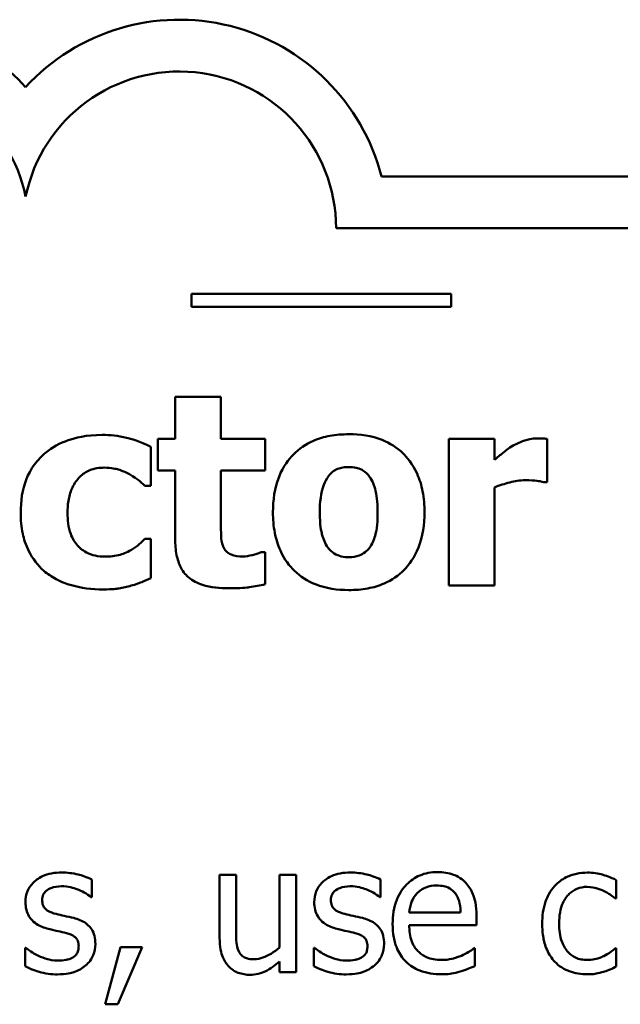
# Model space of a CAD drawing. Units: inches. Extents: x 0.05 to 2.15, y 0.02 to 1.68.
# Drawn here: x 1.15 to 1.2, y 0.23 to 0.3 of the extents above; entities that cross this region are included whole.
import ezdxf

# ---------------------------------------------------------------- set-up
doc = ezdxf.new("R2010")
doc.units = ezdxf.units.IN
doc.header["$LTSCALE"] = 0.1
doc.header["$MEASUREMENT"] = 0
doc.layers.add('Visible (ANSI)', color=7, linetype='Continuous', lineweight=50)

msp = doc.modelspace()

# ---------------------------------------------------------------- linework, layer by layer
at = {"layer": 'Visible (ANSI)'}
for p, q in [((1.258033099728458, 0.2916598558608101), (1.177113067230237, 0.2916598558608102)), ((1.173619542008892, 0.2876598558608103), (1.258033099728458, 0.2876598558607257)), ((1.182482296879086, 0.2826049282497344), (1.162482296879086, 0.2826049282497344)), ((1.162482296879086, 0.2826049282497344), (1.162482296879086, 0.2816049282521835)), ((1.182482296879086, 0.2816049282521835), (1.182482296879086, 0.2826049282497344)), ((1.162482296879086, 0.2816049282521835), (1.182482296879086, 0.2816049282521835)), ((1.161218479974287, 0.2746452668595424), (1.161218479974287, 0.2714118794613963)), ((1.164743601573769, 0.2746452668595424), (1.161218479974287, 0.2746452668595424)), ((1.164743601573769, 0.2714118794613963), (1.164743601573769, 0.2746452668595424)), ((1.159869209293105, 0.2714118794613963), (1.159869209293105, 0.2689564499334809)), ((1.161218479974287, 0.2714118794613963), (1.159869209293105, 0.2714118794613963)), ((1.168147167256028, 0.2714118794613963), (1.164743601573769, 0.2714118794613963)), ((1.168147167256028, 0.2689564499334809), (1.168147167256028, 0.2714118794613963)), ((1.185833553212053, 0.2714118794613963), (1.18230843161257, 0.2714118794613963)), ((1.18230843161257, 0.2714118794613963), (1.18230843161257, 0.260095023567885)), ((1.185833553212053, 0.2697830301706009), (1.185833553212053, 0.2714118794613963)), ((1.189905676439041, 0.2680690917377491), (1.189905676439041, 0.2714118794613963)), ((1.159334363257322, 0.2677895131281349), (1.159334363257322, 0.2708040998752787)), ((1.159869209293105, 0.2689564499334809), (1.161218479974287, 0.2689564499334809)), ((1.161218479974287, 0.2689564499334809), (1.161218479974287, 0.263668767534257)), ((1.164743601573769, 0.2649329490733818), (1.164743601573769, 0.2689564499334809)), ((1.164743601573769, 0.2689564499334809), (1.168147167256028, 0.2689564499334809)), ((1.158884606363595, 0.2677895131281349), (1.159334363257322, 0.2677895131281349)), ((1.185833553212053, 0.260095023567885), (1.185833553212053, 0.2676679572109113)), ((1.189613942237705, 0.2680690917377491), (1.189905676439041, 0.2680690917377491)), ((1.159334363257322, 0.2636930787177017), (1.158884606363595, 0.2636930787177017)), ((1.159334363257322, 0.2606663363788356), (1.159334363257322, 0.2636930787177017)), ((1.168147167256028, 0.2626720090130239), (1.167843277462969, 0.2626720090130239)), ((1.168147167256028, 0.2601922683016638), (1.168147167256028, 0.2626720090130239)), ((1.18230843161257, 0.260095023567885), (1.185833553212053, 0.260095023567885)), ((1.154787749311691, 0.2360546445496253), (1.154787749311691, 0.2374079670616332)), ((1.164641882093736, 0.2377726348043898), (1.164641882093736, 0.2329022945066848)), ((1.16590606360196, 0.2377726348043898), (1.164641882093736, 0.2377726348043898)), ((1.16590606360196, 0.2334938666227122), (1.16590606360196, 0.2377726348043898)), ((1.17053329207116, 0.2377726348043898), (1.169269110562937, 0.2377726348043898)), ((1.169269110562937, 0.2377726348043898), (1.169269110562937, 0.2321648552935547)), ((1.17053329207116, 0.2302685830312203), (1.17053329207116, 0.2377726348043898)), ((1.177048689075078, 0.2360546445496253), (1.177048689075078, 0.2374079670616332)), ((1.195225350119591, 0.2359492960906067), (1.195225350119591, 0.2373674484235491)), ((1.154722919490757, 0.2360546445496253), (1.154787749311691, 0.2360546445496253)), ((1.176983859254144, 0.2360546445496253), (1.177048689075078, 0.2360546445496253)), ((1.19515241657104, 0.2359492960906067), (1.195225350119591, 0.2359492960906067)), ((1.18322372951909, 0.2348552928623369), (1.179261006714468, 0.2348552928623369)), ((1.184455496116846, 0.233890949275936), (1.184455496116846, 0.2345797661233652)), ((1.179261006714468, 0.233890949275936), (1.184455496116846, 0.233890949275936)), ((1.149641882275014, 0.2321405441107043), (1.149641882275014, 0.2307223917777619)), ((1.149706712095949, 0.2321405441107043), (1.149641882275014, 0.2321405441107043)), ((1.157000066951081, 0.2321810627487884), (1.155816922719026, 0.2277807386528586)), ((1.156797473760661, 0.2277807386528586), (1.158677538567762, 0.2321810627487884)), ((1.158677538567762, 0.2321810627487884), (1.157000066951081, 0.2321810627487884)), ((1.171967651859336, 0.2321405441107043), (1.171902822038402, 0.2321405441107043)), ((1.171902822038402, 0.2321405441107043), (1.171902822038402, 0.2307223917777619)), ((1.18431773274736, 0.232108129200237), (1.184244799198809, 0.232108129200237)), ((1.18431773274736, 0.2307304955053787), (1.18431773274736, 0.232108129200237)), ((1.195225350119591, 0.232108129200237), (1.19515241657104, 0.232108129200237)), ((1.195225350119591, 0.2306899768672946), (1.195225350119591, 0.232108129200237)), ((1.169269110562937, 0.2310951632481353), (1.169269110562937, 0.2302685830312203)), ((1.169269110562937, 0.2302685830312203), (1.17053329207116, 0.2302685830312203)), ((1.155816922719026, 0.2277807386528586), (1.156797473760661, 0.2277807386528586))]:
    msp.add_line(p, q, dxfattribs=at)
for centre, radius, start, end in [((1.137845580913279, 0.2876598558608101), 0.0160891910971525, 42.60778491076748, 137.3922150892323), ((1.161529034691747, 0.2876598558608102), 0.0160891910971525, 14.39551778094842, 137.3922150892323), ((1.137845580913279, 0.2876598558608101), 0.012090507301516, 11.64316290492091, 168.356837095079), ((1.161529034691747, 0.2876598557833691), 0.0120905073171448, 0, 168.356836735644)]:
    msp.add_arc(centre, radius, start, end, dxfattribs=at)
for points, knots in [([(1.155578285415115, 0.2717157692544552), (1.154360240782567, 0.2717157692544552), (1.153469158349478, 0.2714729433010455), (1.152324727417498, 0.2710846689464954), (1.151734259323738, 0.2707669914726432), (1.151214427986789, 0.2703300317981068)], [-0.0092090686562567, -0.0092090686562567, -0.0092090686562567, -0.0092090686562567, -0.0051746385777165, -0.0051746385777165, 0, 0, 0, 0]), ([(1.159334363257322, 0.2708040998752787), (1.158475499502978, 0.2712335317524506), (1.157811332065069, 0.2714125590002733), (1.156834586896377, 0.2716408890397078), (1.156210544288128, 0.2717157692544552), (1.155578285415115, 0.2717157692544552)], [-0.0076434686580598, -0.0076434686580598, -0.0076434686580598, -0.0076434686580598, -0.0048178126123657, -0.0048178126123657, 0, 0, 0, 0]), ([(1.174601786460598, 0.2717643916213446), (1.174112757734657, 0.2717643916213446), (1.173620807570093, 0.2717270657496514), (1.172704828507197, 0.2715571436777235), (1.172279472411941, 0.2714340954831865), (1.171281704581784, 0.2710020416601917), (1.170758761428518, 0.270645819265408), (1.169973034960367, 0.2698370502809795), (1.169544665680521, 0.2693027067675336), (1.168880214598536, 0.2676183584840454), (1.168754946842146, 0.2666768103656492), (1.168754946842146, 0.2657473737187795)], [-0.0356796179172206, -0.0356796179172206, -0.0356796179172206, -0.0356796179172206, -0.0288870157001818, -0.0288870157001818, -0.0227414640552758, -0.0227414640552758, -0.0137875130192326, -0.0137875130192326, -0.007082307249147, -0.007082307249147, 0, 0, 0, 0]), ([(1.180436470487328, 0.2657473737187795), (1.180436470487328, 0.2662847044323644), (1.180394406050897, 0.2668257005826633), (1.180201631598204, 0.2678289596569485), (1.180062249845065, 0.2682929601428117), (1.179514516292282, 0.2695030682165509), (1.179081616127473, 0.2699916046006725), (1.178315855165137, 0.2707390274395151), (1.177774014847731, 0.2710827762639811), (1.176354963256499, 0.2716452243191518), (1.175473921742041, 0.2717643916213446), (1.174601786460598, 0.2717643916213446)], [-0.0186314713792235, -0.0186314713792235, -0.0186314713792235, -0.0186314713792235, -0.0166128915665998, -0.0166128915665998, -0.0147942325649101, -0.0147942325649101, -0.0116240363472931, -0.0116240363472931, -0.0066456708445917, -0.0066456708445917, 0, 0, 0, 0]), ([(1.189139874160533, 0.2714483462365634), (1.188717481114388, 0.2714483462365634), (1.188352485668833, 0.2713398217943576), (1.187868763956584, 0.2711843398154205), (1.187560916577178, 0.2710559424877456), (1.187280068627013, 0.2708891890173351)], [-0.0038733783276837, -0.0038733783276837, -0.0038733783276837, -0.0038733783276837, -0.0024888638407668, -0.0024888638407668, 0, 0, 0, 0]), ([(1.189905676439041, 0.2714118794613963), (1.18975093722519, 0.2714229322623857), (1.189603591135173, 0.2714315725971047), (1.189397320432229, 0.2714433594944158), (1.189265659686425, 0.2714483462365634), (1.189139874160533, 0.2714483462365634)], [-0.0015759254658892, -0.0015759254658892, -0.0015759254658892, -0.0015759254658892, -0.0009584857072926, -0.0009584857072926, 0, 0, 0, 0]), ([(1.187280068627013, 0.2708891890173351), (1.186933759758981, 0.270686180370558), (1.186619606273209, 0.2704361838029704), (1.186294857513782, 0.270176384795429), (1.186033395560578, 0.2699628882842732), (1.185833553212053, 0.2697830301706009)], [-0.0032101693908429, -0.0032101693908429, -0.0032101693908429, -0.0032101693908429, -0.0020487161152111, -0.0020487161152111, 0, 0, 0, 0]), ([(1.151214427986789, 0.2703300317981068), (1.15089754706031, 0.2700695817215486), (1.150619443091437, 0.2697724333522917), (1.150085055706349, 0.2690371934694493), (1.149885926745028, 0.2686399491076208), (1.149418909745446, 0.2675017492344176), (1.14930600008638, 0.2665832621147787), (1.14930600008638, 0.2656987513518901)], [-0.0115165203350613, -0.0115165203350613, -0.0115165203350613, -0.0115165203350613, -0.0093609619256747, -0.0093609619256747, -0.0067399720132117, -0.0067399720132117, 0, 0, 0, 0]), ([(1.152916210827919, 0.2656987513518901), (1.152916210827919, 0.2660558317335761), (1.152943753058631, 0.2664171300697311), (1.153072666446631, 0.2670772226627953), (1.15316531688436, 0.2673799370675594), (1.153450485319874, 0.2679826394350209), (1.153643065995381, 0.2682575082571979), (1.154086047739514, 0.2686987850242128), (1.154343038980628, 0.2688693136621463), (1.154988010365328, 0.2691309877441417), (1.155367187185111, 0.2691874061762056), (1.155748463699227, 0.2691874061762056)], [-0.0121985648558013, -0.0121985648558013, -0.0121985648558013, -0.0121985648558013, -0.009792689066275, -0.009792689066275, -0.0076682416844416, -0.0076682416844416, -0.0053019708068566, -0.0053019708068566, -0.0029053270375647, -0.0029053270375647, 0, 0, 0, 0]), ([(1.155748463699227, 0.2691874061762056), (1.156321226348727, 0.2691874061762056), (1.156677083244171, 0.2690862429709757), (1.157125296951651, 0.2689500767813617), (1.157419077698824, 0.2688311542041056), (1.157693358374804, 0.2686768713238667)], [-0.0035700339336429, -0.0035700339336429, -0.0035700339336429, -0.0035700339336429, -0.0023979777563099, -0.0023979777563099, 0, 0, 0, 0]), ([(1.173033715128414, 0.2685310042231985), (1.173130986987805, 0.2686582058854786), (1.173241394851036, 0.2687773749066635), (1.173477770215878, 0.2689664751985371), (1.173599462605305, 0.2690394189482765), (1.173842083015563, 0.269131845771232), (1.174123583506671, 0.269236028543095), (1.174601786460598, 0.269236028543095)], [-0.0130647502420887, -0.0130647502420887, -0.0130647502420887, -0.0130647502420887, -0.0080796479497239, -0.0080796479497239, -0.0036439065089259, -0.0036439065089259, 0, 0, 0, 0]), ([(1.174601786460598, 0.269236028543095), (1.174792156212135, 0.269236028543095), (1.174982646838629, 0.269218070992452), (1.175457537665174, 0.2691096081370397), (1.175632576248689, 0.2690075997979071), (1.175895037699447, 0.2688458329465067), (1.176064431160745, 0.26867339221216), (1.176206324567949, 0.2684823818563091)], [-0.0026911643317828, -0.0026911643317828, -0.0026911643317828, -0.0026911643317828, -0.0023479922586324, -0.0023479922586324, -0.0018131548629031, -0.0018131548629031, 0, 0, 0, 0]), ([(1.157693358374804, 0.2686768713238667), (1.158053177808328, 0.2684849676259873), (1.158279523321531, 0.2683051841002639), (1.158537691164609, 0.2680986498258017), (1.158720708332697, 0.2679443057128719), (1.158884606363595, 0.2677895131281349)], [-0.0025230791436883, -0.0025230791436883, -0.0025230791436883, -0.0025230791436883, -0.0017178547472804, -0.0017178547472804, 0, 0, 0, 0]), ([(1.172365157583685, 0.2657230625353347), (1.172365157583685, 0.266519031575228), (1.172444407824718, 0.2672377781600389), (1.172760921809966, 0.2680917478939341), (1.172877434647388, 0.2683309652074852), (1.173033715128414, 0.2685310042231985)], [-0.0069493683650115, -0.0069493683650115, -0.0069493683650115, -0.0069493683650115, -0.0019343276052884, -0.0019343276052884, 0, 0, 0, 0]), ([(1.176206324567949, 0.2684823818563091), (1.176422319663371, 0.2681853886001035), (1.176565394498274, 0.2678044226658507), (1.176727181431138, 0.2671392986085211), (1.176826259745789, 0.2666366488763371), (1.176826259745789, 0.2657230625353347)], [-0.0173215410620082, -0.0173215410620082, -0.0173215410620082, -0.0173215410620082, -0.0069615279184375, -0.0069615279184375, 0, 0, 0, 0]), ([(1.185833553212053, 0.2676679572109113), (1.18622125583514, 0.2678164390665616), (1.186617644547534, 0.2679436392496595), (1.187396750785921, 0.2681519151747728), (1.187788163532456, 0.2682149588384173), (1.188179582414467, 0.2682149588384173)], [-0.006147098438599, -0.006147098438599, -0.006147098438599, -0.006147098438599, -0.002982611880923, -0.002982611880923, 0, 0, 0, 0]), ([(1.188179582414467, 0.2682149588384173), (1.188627350787728, 0.2682149588384173), (1.188923086950511, 0.2681897352278775), (1.189270733049678, 0.268152459288154), (1.189466071591482, 0.2681212813775923), (1.189613942237705, 0.2680690917377491)], [-0.0022567591925055, -0.0022567591925055, -0.0022567591925055, -0.0022567591925055, -0.0011948948828944, -0.0011948948828944, 0, 0, 0, 0]), ([(1.14930600008638, 0.2656987513518901), (1.14930600008638, 0.2651578918185485), (1.14935178004266, 0.2646114470827803), (1.149545811936973, 0.2637099322898238), (1.149681068871734, 0.2632467893984944), (1.150231838794458, 0.2621581276570428), (1.150611227299312, 0.2616512954964039), (1.151092872069566, 0.2612254935980639)], [-0.0155395287557987, -0.0155395287557987, -0.0155395287557987, -0.0155395287557987, -0.009296934701145, -0.009296934701145, -0.0048987115046387, -0.0048987115046387, 0, 0, 0, 0]), ([(1.155809241657839, 0.2623194968530757), (1.155550570161858, 0.2623194968530757), (1.155291807577864, 0.2623439190027158), (1.154806587287913, 0.2624545955938561), (1.154583078640597, 0.2625350996486354), (1.154033362004702, 0.2628274291004006), (1.153813951819405, 0.2630413728756686), (1.153451801392343, 0.2634339684865279), (1.153281239384822, 0.2637386230973769), (1.152976811068537, 0.2645818553769335), (1.152916210827919, 0.2651545420604895), (1.152916210827919, 0.2656987513518901)], [-0.0100121174264262, -0.0100121174264262, -0.0100121174264262, -0.0100121174264262, -0.0090748894034839, -0.0090748894034839, -0.0082090967767331, -0.0082090967767331, -0.0068193059325685, -0.0068193059325685, -0.0041468748004726, -0.0041468748004726, 0, 0, 0, 0]), ([(1.168754946842146, 0.2657473737187795), (1.168754946842146, 0.2652154800561946), (1.168796688495177, 0.2646801997447197), (1.168987602982161, 0.263686157284865), (1.169125721091826, 0.2632260589521317), (1.169637899193181, 0.2620910624588361), (1.170039110859136, 0.2615908808381508), (1.170876803913315, 0.260772767971683), (1.171421049008621, 0.2604270310490242), (1.172844849845739, 0.2598622485066468), (1.173727568615291, 0.2597425114079367), (1.174601786460598, 0.2597425114079367)], [-0.0207574808497897, -0.0207574808497897, -0.0207574808497897, -0.0207574808497897, -0.0180354542918618, -0.0180354542918618, -0.0155781941321634, -0.0155781941321634, -0.011664332045881, -0.011664332045881, -0.0066615399812374, -0.0066615399812374, 0, 0, 0, 0]), ([(1.172985092761525, 0.2630245211729723), (1.172779007589768, 0.2633112483684601), (1.172636288390981, 0.263673096711573), (1.17248062299102, 0.2642568419614276), (1.172365157583685, 0.2647400396023182), (1.172365157583685, 0.2657230625353347)], [-0.021311850572124, -0.021311850572124, -0.021311850572124, -0.021311850572124, -0.0074906347495859, -0.0074906347495859, 0, 0, 0, 0]), ([(1.174601786460598, 0.2597425114079367), (1.175091420501473, 0.2597425114079367), (1.175584206154583, 0.2597797446910448), (1.176500455293516, 0.2599495815596564), (1.176925627001143, 0.2600724937742921), (1.177914105527647, 0.2605012616035174), (1.178429785693519, 0.2608519101628337), (1.17925170687753, 0.261696945865229), (1.179662559229694, 0.262242622822008), (1.180310225772069, 0.2638795352299057), (1.180436470487328, 0.264818685369209), (1.180436470487328, 0.2657473737187795)], [-0.0316524003365529, -0.0316524003365529, -0.0316524003365529, -0.0316524003365529, -0.0259502885152455, -0.0259502885152455, -0.020801941522272, -0.020801941522272, -0.0134051413840954, -0.0134051413840954, -0.0070766052237271, -0.0070766052237271, 0, 0, 0, 0]), ([(1.176826259745789, 0.2657230625353347), (1.176826259745789, 0.2646883764096624), (1.176711207079565, 0.2642004380747764), (1.176534496527239, 0.2636021630595527), (1.176394679860518, 0.2632809252275363), (1.176194168976226, 0.2630002099895275)], [-0.004755811329827, -0.004755811329827, -0.004755811329827, -0.004755811329827, -0.0026286864057025, -0.0026286864057025, 0, 0, 0, 0]), ([(1.164913779857882, 0.2630974547233063), (1.164770115468285, 0.2634446436648332), (1.164761597568994, 0.2636804712532639), (1.164746514938695, 0.2642309872591775), (1.164743601573769, 0.2645962430043914), (1.164743601573769, 0.2649329490733818)], [-0.0041870329648756, -0.0041870329648756, -0.0041870329648756, -0.0041870329648756, -0.0025657002457067, -0.0025657002457067, 0, 0, 0, 0]), ([(1.158884606363595, 0.2636930787177017), (1.158742733254872, 0.263551205608979), (1.158595785965709, 0.2634143998933443), (1.158262591166827, 0.2631129379324517), (1.158053675708052, 0.262967899502442), (1.157839225475472, 0.2628421872971369)], [-0.003422372599752, -0.003422372599752, -0.003422372599752, -0.003422372599752, -0.0018941864115769, -0.0018941864115769, 0, 0, 0, 0]), ([(1.161218479974287, 0.263668767534257), (1.161218479974287, 0.2632617388174456), (1.161248527180879, 0.2628438909818965), (1.161396280916646, 0.262108882637003), (1.161501038752752, 0.2617773653768035), (1.161859172996775, 0.2610921826111942), (1.162090693748626, 0.2608557580572476), (1.162573845223064, 0.2604506801184589), (1.162933193111358, 0.2602731176949558), (1.16394820194619, 0.2599406736275082), (1.16466967541756, 0.2598762229168826), (1.165339225568164, 0.2598762229168826)], [-0.0129823668103846, -0.0129823668103846, -0.0129823668103846, -0.0129823668103846, -0.0113035149989477, -0.0113035149989477, -0.0098918765313236, -0.0098918765313236, -0.0081176657425999, -0.0081176657425999, -0.0051019721476093, -0.0051019721476093, 0, 0, 0, 0]), ([(1.166457540006621, 0.2623316524447981), (1.166113377752292, 0.2623316524447981), (1.165794738960292, 0.262371131562138), (1.165357750948987, 0.262554407125495), (1.165233909926309, 0.2626587304709446), (1.16505045170121, 0.2628410682928898), (1.164970144354642, 0.2629612405228037), (1.164913779857882, 0.2630974547233063)], [-0.0031014369784003, -0.0031014369784003, -0.0031014369784003, -0.0031014369784003, -0.0019709745450678, -0.0019709745450678, -0.0011233044371168, -0.0011233044371168, 0, 0, 0, 0]), ([(1.174626097644043, 0.2622708744861863), (1.174418898118671, 0.2622708744861863), (1.174213233179972, 0.2622933989960482), (1.17385161328084, 0.2623850546134931), (1.173658627631177, 0.2624511172868807), (1.1732783706116, 0.2626854432252772), (1.173117557250894, 0.2628402227529807), (1.172985092761525, 0.2630245211729723)], [-0.0054950366243234, -0.0054950366243234, -0.0054950366243234, -0.0054950366243234, -0.003403489266211, -0.003403489266211, -0.0017294672119485, -0.0017294672119485, 0, 0, 0, 0]), ([(1.176194168976226, 0.2630002099895275), (1.176097411058272, 0.2628682673741348), (1.17598341632261, 0.2627535066082135), (1.175705867848738, 0.2625492295390954), (1.175557507357425, 0.2624776731326649), (1.17515730567319, 0.2623257708258354), (1.174895642577506, 0.2622708744861863), (1.174626097644043, 0.2622708744861863)], [-0.0043541580044162, -0.0043541580044162, -0.0043541580044162, -0.0043541580044162, -0.0032620562413641, -0.0032620562413641, -0.0020539323929882, -0.0020539323929882, 0, 0, 0, 0]), ([(1.157839225475472, 0.2628421872971369), (1.157467951669528, 0.2626194230135701), (1.157091059261077, 0.2625064663831089), (1.156604033866045, 0.2623579830309648), (1.156197765339177, 0.2623194968530757), (1.155809241657839, 0.2623194968530757)], [-0.0038744704729817, -0.0038744704729817, -0.0038744704729817, -0.0038744704729817, -0.0029605504517961, -0.0029605504517961, 0, 0, 0, 0]), ([(1.167843277462969, 0.2626720090130239), (1.167637330654776, 0.2625621707153211), (1.167224038985161, 0.2624576992887273), (1.16691245119442, 0.2623781706612495), (1.166666234310665, 0.2623316524447981), (1.166457540006621, 0.2623316524447981)], [-0.0021198883026901, -0.0021198883026901, -0.0021198883026901, -0.0021198883026901, -0.001590250596813, -0.001590250596813, 0, 0, 0, 0]), ([(1.151092872069566, 0.2612254935980639), (1.151382761463566, 0.2609805166453881), (1.151695652266103, 0.2607692832311079), (1.152485315054877, 0.260347181199871), (1.152887098087696, 0.2602133916950426), (1.153944446517443, 0.2598923120671611), (1.154810761503489, 0.2597911337748262), (1.155675530148893, 0.2597911337748262)], [-0.0097635333736688, -0.0097635333736688, -0.0097635333736688, -0.0097635333736688, -0.0084181496628474, -0.0084181496628474, -0.0065895370779845, -0.0065895370779845, 0, 0, 0, 0]), ([(1.15782706988375, 0.2600828679761626), (1.15822113754426, 0.2601871800039448), (1.158414310833001, 0.2602672009671924), (1.158863653758275, 0.2604607640734642), (1.159106546481354, 0.2605660969974098), (1.159334363257322, 0.2606663363788356)], [-0.0037338931714787, -0.0037338931714787, -0.0037338931714787, -0.0037338931714787, -0.0018965752460985, -0.0018965752460985, 0, 0, 0, 0]), ([(1.155675530148893, 0.2597911337748262), (1.156390196101888, 0.2597911337748262), (1.156730325441418, 0.2598419398609009), (1.157189067927871, 0.2599163305343797), (1.157513232331628, 0.2599932001041278), (1.15782706988375, 0.2600828679761626)], [-0.0035401542906823, -0.0035401542906823, -0.0035401542906823, -0.0035401542906823, -0.0024871373750349, -0.0024871373750349, 0, 0, 0, 0]), ([(1.165339225568164, 0.2598762229168826), (1.166256578005029, 0.2598762229168826), (1.166736818627319, 0.2599355851495936), (1.167339980308051, 0.2600152480130864), (1.167748018970004, 0.2600903581009768), (1.168147167256028, 0.2601922683016638)], [-0.0046363892785, -0.0046363892785, -0.0046363892785, -0.0046363892785, -0.0031390797238519, -0.0031390797238519, 0, 0, 0, 0]), ([(1.152470083213282, 0.2379509168119597), (1.152205020455582, 0.2379509168119597), (1.151938144816651, 0.2379299421817671), (1.151443513849498, 0.237833707824346), (1.15121498000968, 0.2377641397003626), (1.150652503972143, 0.2375059110710602), (1.150414909278153, 0.237307891531808), (1.150076138147724, 0.2369606301753644), (1.149932728786616, 0.2367489295751747), (1.149721626622795, 0.2362377570151813), (1.149674297185482, 0.2359506728830373), (1.149674297185482, 0.2356575618964014)], [-0.0082050098254182, -0.0082050098254182, -0.0082050098254182, -0.0082050098254182, -0.0070080259764515, -0.0070080259764515, -0.005929828605276, -0.005929828605276, -0.0042137201473583, -0.0042137201473583, -0.0022335057181649, -0.0022335057181649, 0, 0, 0, 0]), ([(1.154787749311691, 0.2374079670616332), (1.154418723956807, 0.2376098865954375), (1.154006646657186, 0.237728622556437), (1.153313603880864, 0.2378974406686179), (1.15289470652985, 0.2379509168119597), (1.152470083213282, 0.2379509168119597)], [-0.0054354408163369, -0.0054354408163369, -0.0054354408163369, -0.0054354408163369, -0.0032356296722449, -0.0032356296722449, 0, 0, 0, 0]), ([(1.17473102297667, 0.2379509168119597), (1.174465960218969, 0.2379509168119597), (1.174199084580038, 0.2379299421817671), (1.173704453612885, 0.237833707824346), (1.173475919773068, 0.2377641397003626), (1.172913443735531, 0.2375059110710607), (1.172675849041541, 0.2373078915318088), (1.172337077911111, 0.2369606301753644), (1.172193668550003, 0.2367489295751747), (1.171982566386182, 0.2362377570151814), (1.171935236948869, 0.2359506728830372), (1.171935236948869, 0.2356575618964014)], [-0.0082050098254348, -0.0082050098254348, -0.0082050098254348, -0.0082050098254348, -0.0070080259764622, -0.0070080259764622, -0.0059298286052807, -0.0059298286052807, -0.0042137201473572, -0.0042137201473572, -0.0022335057181647, -0.0022335057181647, 0, 0, 0, 0]), ([(1.177048689075078, 0.2374079670616332), (1.176679663720195, 0.2376098865954375), (1.176267586420573, 0.237728622556437), (1.175574543644251, 0.2378974406686179), (1.175155646293237, 0.2379509168119597), (1.17473102297667, 0.2379509168119597)], [-0.0054354408163374, -0.0054354408163374, -0.0054354408163374, -0.0054354408163374, -0.0032356296722449, -0.0032356296722449, 0, 0, 0, 0]), ([(1.181449013171008, 0.237983331722427), (1.181205039770217, 0.237983331722427), (1.180961488830882, 0.2379630968974579), (1.18049637730305, 0.2378743848672348), (1.180277196335141, 0.2378093813248145), (1.179683108587147, 0.2375566797306533), (1.179348757152544, 0.2373216864607564), (1.178820998080338, 0.2367805599171038), (1.178524170700338, 0.2364105588588543), (1.178067169282105, 0.2352566522244051), (1.177980617751012, 0.2346149801929), (1.177980617751012, 0.233980090279721)], [-0.0215283734739872, -0.0215283734739872, -0.0215283734739872, -0.0215283734739872, -0.0182159210505005, -0.0182159210505005, -0.0150999692658773, -0.0150999692658773, -0.0094510314550396, -0.0094510314550396, -0.0048378611384238, -0.0048378611384238, 0, 0, 0, 0]), ([(1.183620812172314, 0.2371486477778951), (1.183490789418435, 0.2372892846341315), (1.183347003782171, 0.2374142262649828), (1.182985796394567, 0.237658158526741), (1.182802965036442, 0.2377363274779203), (1.182292181447564, 0.2379283513835134), (1.181868235048899, 0.237983331722427), (1.181449013171008, 0.237983331722427)], [-0.0049089876495475, -0.0049089876495475, -0.0049089876495475, -0.0049089876495475, -0.0041555646116524, -0.0041555646116524, -0.0031944707095299, -0.0031944707095299, 0, 0, 0, 0]), ([(1.193013032480201, 0.2379428130843429), (1.192723356723616, 0.2379428130843429), (1.192435882443865, 0.2379142484688771), (1.191880882310627, 0.2377919679674568), (1.191613933187279, 0.2377009822614258), (1.191030665096487, 0.2374165311644267), (1.190734750442085, 0.237199105944226), (1.190484669463755, 0.2369217434046244)], [-0.0071273054335587, -0.0071273054335587, -0.0071273054335587, -0.0071273054335587, -0.0049448997104978, -0.0049448997104978, -0.0028457458418005, -0.0028457458418005, 0, 0, 0, 0]), ([(1.195225350119591, 0.2373674484235491), (1.194766483261615, 0.2376010533694279), (1.194326724523753, 0.2377315048025049), (1.193816079608152, 0.2378861367135672), (1.19341864108945, 0.2379428130843429), (1.193013032480201, 0.2379428130843429)], [-0.004065600362489, -0.004065600362489, -0.004065600362489, -0.004065600362489, -0.0030907376024759, -0.0030907376024759, 0, 0, 0, 0]), ([(1.184455496116846, 0.2345797661233652), (1.184455496116846, 0.2354332157948233), (1.184310518380869, 0.2359428079042354), (1.184041550989189, 0.23659951864274), (1.183860710442973, 0.2368943556109966), (1.183620812172314, 0.2371486477778951)], [-0.0054078376642775, -0.0054078376642775, -0.0054078376642775, -0.0054078376642775, -0.0026639032456253, -0.0026639032456253, 0, 0, 0, 0]), ([(1.150962789876555, 0.2358358439039713), (1.150962789876555, 0.2359103486180332), (1.150969234433852, 0.2359848755035625), (1.150998055523404, 0.2361255580179042), (1.151019066493455, 0.2361910873805578), (1.151095233923823, 0.236353629726805), (1.15116052785703, 0.2364401342661051), (1.151382455105345, 0.2366414305714166), (1.151550495059498, 0.2367138940106922), (1.151893766731834, 0.236850907081482), (1.152170572622654, 0.2368893284941571), (1.152445772030432, 0.2368893284941571)], [-0.0037784873366017, -0.0037784873366017, -0.0037784873366017, -0.0037784873366017, -0.0034958112420473, -0.0034958112420473, -0.0032336880511764, -0.0032336880511764, -0.0028148305707237, -0.0028148305707237, -0.00209701948727, -0.00209701948727, 0, 0, 0, 0]), ([(1.152445772030432, 0.2368893284941571), (1.152985174378313, 0.2368893284941571), (1.153402699701691, 0.2367578001003224), (1.154036518210084, 0.2365190328540097), (1.154396324681421, 0.2363159203970939), (1.154722919490757, 0.2360546445496253)], [-0.0051610299633342, -0.0051610299633342, -0.0051610299633342, -0.0051610299633342, -0.0031870301605639, -0.0031870301605639, 0, 0, 0, 0]), ([(1.173223729639942, 0.2358358439039713), (1.173223729639942, 0.2359103486180334), (1.173230174197239, 0.2359848755035626), (1.173258995286791, 0.2361255580179039), (1.173280006256843, 0.2361910873805576), (1.17335617368721, 0.236353629726805), (1.173421467620417, 0.2364401342661051), (1.173643394868732, 0.2366414305714165), (1.173811434822885, 0.2367138940106921), (1.174154706495222, 0.236850907081482), (1.174431512386041, 0.2368893284941571), (1.174706711793819, 0.2368893284941571)], [-0.0037784873366038, -0.0037784873366038, -0.0037784873366038, -0.0037784873366038, -0.0034958112420481, -0.0034958112420481, -0.0032336880511769, -0.0032336880511769, -0.002814830570724, -0.002814830570724, -0.00209701948727, -0.00209701948727, 0, 0, 0, 0]), ([(1.174706711793819, 0.2368893284941571), (1.1752461141417, 0.2368893284941571), (1.175663639465078, 0.2367578001003223), (1.176297457973472, 0.2365190328540097), (1.176657264444808, 0.2363159203970939), (1.176983859254144, 0.2360546445496253)], [-0.0051610299633314, -0.0051610299633314, -0.0051610299633314, -0.0051610299633314, -0.0031870301605637, -0.0031870301605637, 0, 0, 0, 0]), ([(1.179261006714468, 0.2348552928623369), (1.179285114281516, 0.2351397621535033), (1.179340252516259, 0.2354291549464467), (1.179512282191139, 0.235854450531567), (1.179632816730241, 0.2360964621435933), (1.179876890013346, 0.2363544824714474)], [-0.0071749599378723, -0.0071749599378723, -0.0071749599378723, -0.0071749599378723, -0.0027064010662566, -0.0027064010662566, 0, 0, 0, 0]), ([(1.179876890013346, 0.2363544824714474), (1.180145564494331, 0.236623156952432), (1.180391427575523, 0.2367422089721376), (1.18079479147584, 0.2369100608526778), (1.181091809597687, 0.2369460545874748), (1.181376079622457, 0.2369460545874748)], [-0.0033234655267826, -0.0033234655267826, -0.0033234655267826, -0.0033234655267826, -0.0021661375887486, -0.0021661375887486, 0, 0, 0, 0]), ([(1.181376079622457, 0.2369460545874748), (1.181564118683823, 0.2369460545874748), (1.181757586535014, 0.2369308013087182), (1.182052588778312, 0.2368642075954445), (1.182212355602709, 0.2368176847411762), (1.182543504715309, 0.236628097494143), (1.182681055153721, 0.236509296867906), (1.182794231955399, 0.2363625861990642)], [-0.0053709304108019, -0.0053709304108019, -0.0053709304108019, -0.0053709304108019, -0.0029076381237521, -0.0029076381237521, -0.001411922645044, -0.001411922645044, 0, 0, 0, 0]), ([(1.182794231955399, 0.2363625861990642), (1.18286427566303, 0.2362757320016024), (1.182923136876614, 0.2361810352340997), (1.183026554276814, 0.2359714789231681), (1.183068968236419, 0.2358560950915908), (1.183152734853931, 0.2355596901373166), (1.183210127312296, 0.2352837623763516), (1.18322372951909, 0.2348552928623369)], [-0.0073720242407767, -0.0073720242407767, -0.0073720242407767, -0.0073720242407767, -0.0054118632728881, -0.0054118632728881, -0.0032665825017817, -0.0032665825017817, 0, 0, 0, 0]), ([(1.190484669463755, 0.2369217434046244), (1.190111452807718, 0.2365145979616742), (1.189897979735236, 0.2360494385428781), (1.189578650842146, 0.2351749686510335), (1.189512222149738, 0.2345777355823644), (1.189512222149738, 0.2340044014625715)], [-0.0070837239275418, -0.0070837239275418, -0.0070837239275418, -0.0070837239275418, -0.0043688059928222, -0.0043688059928222, 0, 0, 0, 0]), ([(1.190816922296045, 0.2340044014625715), (1.190816922296045, 0.2342946837234548), (1.190837475134989, 0.2345898199528153), (1.190934877445513, 0.2351231132528381), (1.191004567312288, 0.2353674960572105), (1.191250530374348, 0.23591451173214), (1.191425988221242, 0.236134939836988), (1.191763225991725, 0.2364648137130875), (1.191961071600261, 0.2365985692531634), (1.192441179299236, 0.2367965196072144), (1.192712325449359, 0.2368407061284562), (1.192988721297351, 0.2368407061284562)], [-0.0084174971976671, -0.0084174971976671, -0.0084174971976671, -0.0084174971976671, -0.0069620983294875, -0.0069620983294875, -0.0057003818018508, -0.0057003818018508, -0.0039566324405656, -0.0039566324405656, -0.0021061363616978, -0.0021061363616978, 0, 0, 0, 0]), ([(1.192988721297351, 0.2368407061284562), (1.193300637449863, 0.2368407061284562), (1.193560417092545, 0.2367703803641033), (1.193880201508626, 0.2366795325186259), (1.194096077871867, 0.2366041350279444), (1.194293421443658, 0.2365084532961668)], [-0.002535593625304, -0.002535593625304, -0.002535593625304, -0.002535593625304, -0.0016711874208483, -0.0016711874208483, 0, 0, 0, 0]), ([(1.194293421443658, 0.2365084532961668), (1.194587527076304, 0.2363574260794026), (1.19474529566317, 0.2362492265730464), (1.194917973836213, 0.2361296801455551), (1.195044909938095, 0.2360378309647965), (1.19515241657104, 0.2359492960906067)], [-0.0016072295536925, -0.0016072295536925, -0.0016072295536925, -0.0016072295536925, -0.0010612365020062, -0.0010612365020062, 0, 0, 0, 0]), ([(1.149674297185482, 0.2356575618964014), (1.149674297185482, 0.2354631101125729), (1.149694581425658, 0.2352692636820504), (1.149786193871861, 0.2349042466508383), (1.149853022233733, 0.2347368188166205), (1.150093203729275, 0.2343258850051709), (1.150268490517996, 0.234164817245564), (1.150674303887422, 0.2338596139752526), (1.150992902014178, 0.2337247318096216), (1.151311250164078, 0.233631629992198)], [-0.0055748292516902, -0.0055748292516902, -0.0055748292516902, -0.0055748292516902, -0.0046908945565798, -0.0046908945565798, -0.0038642412162341, -0.0038642412162341, -0.002527423086899, -0.002527423086899, 0, 0, 0, 0]), ([(1.152040585649591, 0.2347499444033183), (1.151808880635674, 0.2348095256926112), (1.151580523904934, 0.2348888158300988), (1.151336423530748, 0.2350329845707099), (1.151250693756213, 0.235088783631426), (1.151113346056717, 0.2352350641714032), (1.151065033092778, 0.2353172386827705), (1.150980169880516, 0.2355425223714904), (1.150962789876555, 0.2356917872058854), (1.150962789876555, 0.2358358439039713)], [-0.0049890862393388, -0.0049890862393388, -0.0049890862393388, -0.0049890862393388, -0.0026246397601108, -0.0026246397601108, -0.0018320497619303, -0.0018320497619303, -0.0010977120394153, -0.0010977120394153, 0, 0, 0, 0]), ([(1.171935236948869, 0.2356575618964014), (1.171935236948869, 0.2354631101125732), (1.171955521189045, 0.2352692636820505), (1.172047133635248, 0.2349042466508379), (1.172113961997121, 0.2347368188166203), (1.172354143492665, 0.2343258850051675), (1.172529430281388, 0.2341648172455609), (1.17293524365081, 0.2338596139752526), (1.173253841777565, 0.2337247318096216), (1.173572189927465, 0.233631629992198)], [-0.0055748292515738, -0.0055748292515738, -0.0055748292515738, -0.0055748292515738, -0.0046908945565036, -0.0046908945565036, -0.0038642412161943, -0.0038642412161943, -0.002527423086899, -0.002527423086899, 0, 0, 0, 0]), ([(1.174301525412978, 0.2347499444033183), (1.174069820399061, 0.2348095256926113), (1.173841463668321, 0.234888815830099), (1.173597363294135, 0.2350329845707099), (1.1735116335196, 0.2350887836314259), (1.173374285820105, 0.2352350641714032), (1.173325972856165, 0.2353172386827705), (1.173241109643903, 0.2355425223714904), (1.173223729639942, 0.2356917872058854), (1.173223729639942, 0.2358358439039713)], [-0.0049890862393394, -0.0049890862393394, -0.0049890862393394, -0.0049890862393394, -0.0026246397601111, -0.0026246397601111, -0.0018320497619303, -0.0018320497619303, -0.0010977120394153, -0.0010977120394153, 0, 0, 0, 0]), ([(1.153393908161599, 0.2344420027538794), (1.153151418660155, 0.2344987556159195), (1.152908332902311, 0.2345530577239825), (1.152458777840303, 0.2346471506439378), (1.152244036935841, 0.2346960896510758), (1.152040585649591, 0.2347499444033183)], [-0.003503238974135, -0.003503238974135, -0.003503238974135, -0.003503238974135, -0.0016036934078138, -0.0016036934078138, 0, 0, 0, 0]), ([(1.175654847924986, 0.2344420027538794), (1.175412358423542, 0.2344987556159195), (1.175169272665698, 0.2345530577239825), (1.17471971760369, 0.2346471506439378), (1.174504976699228, 0.2346960896510758), (1.174301525412978, 0.2347499444033183)], [-0.003503238974135, -0.003503238974135, -0.003503238974135, -0.003503238974135, -0.0016036934078138, -0.0016036934078138, 0, 0, 0, 0]), ([(1.155063276050663, 0.2324322783049096), (1.155063276050663, 0.2326411964348732), (1.155043476397523, 0.2328527549945494), (1.15494831519256, 0.2332344518083287), (1.154880145834877, 0.2334050716308864), (1.154716524990016, 0.2336647801585689), (1.154580872378009, 0.2338525728892906), (1.154046091115798, 0.2342317681191571), (1.153720921576061, 0.2343586463933302), (1.153393908161599, 0.2344420027538794)], [-0.0127551268974705, -0.0127551268974705, -0.0127551268974705, -0.0127551268974705, -0.008629878970526, -0.008629878970526, -0.0049903156656945, -0.0049903156656945, -0.0025715220230022, -0.0025715220230022, 0, 0, 0, 0]), ([(1.17732421581405, 0.2324322783049096), (1.17732421581405, 0.2326411964348732), (1.17730441616091, 0.2328527549945494), (1.177209254955947, 0.2332344518083288), (1.177141085598264, 0.2334050716308863), (1.176977464753402, 0.2336647801585713), (1.176841812141395, 0.2338525728892918), (1.176307030879185, 0.2342317681191571), (1.175981861339449, 0.2343586463933302), (1.175654847924986, 0.2344420027538794)], [-0.012755126897215, -0.012755126897215, -0.012755126897215, -0.012755126897215, -0.0086298789703994, -0.0086298789703994, -0.0049903156656794, -0.0049903156656794, -0.0025715220230027, -0.0025715220230027, 0, 0, 0, 0]), ([(1.189512222149738, 0.2340044014625715), (1.189512222149738, 0.2336353916427902), (1.189538893387292, 0.2332608453288037), (1.189643560816893, 0.2326952532545897), (1.189720003740625, 0.2323535664525734), (1.190033370298094, 0.2316389702453167), (1.190228604189057, 0.2313277983588465), (1.190484669463755, 0.2310627483376681)], [-0.0115679266627147, -0.0115679266627147, -0.0115679266627147, -0.0115679266627147, -0.0059465677604952, -0.0059465677604952, -0.0028082666022207, -0.0028082666022207, 0, 0, 0, 0]), ([(1.192988721297351, 0.2312005117071539), (1.192828721391982, 0.2312005117071539), (1.192668733312397, 0.2312141668385587), (1.192365997714694, 0.2312749773273644), (1.192224605234552, 0.2313193533888709), (1.191867201137296, 0.2314826540543662), (1.191674504689716, 0.2316251828343562), (1.191346579914921, 0.2319797976768334), (1.191172154518972, 0.2322288671286918), (1.190872908547913, 0.2330331822460639), (1.190816922296045, 0.2335286162799536), (1.190816922296045, 0.2340044014625715)], [-0.013254585158898, -0.013254585158898, -0.013254585158898, -0.013254585158898, -0.0113086135052411, -0.0113086135052411, -0.0094993511145144, -0.0094993511145144, -0.0065299296399012, -0.0065299296399012, -0.0036254830915479, -0.0036254830915479, 0, 0, 0, 0]), ([(1.151311250164078, 0.233631629992198), (1.151641523277149, 0.2335430201325935), (1.151938855032639, 0.2334809573141899), (1.152228473036414, 0.2334206202300699), (1.152467750932031, 0.2333696134163719), (1.152664572676086, 0.2333236883427591)], [-0.0022757736887587, -0.0022757736887587, -0.0022757736887587, -0.0022757736887587, -0.001540068005643, -0.001540068005643, 0, 0, 0, 0]), ([(1.152664572676086, 0.2333236883427591), (1.152896382907488, 0.2332664884155299), (1.153128586717347, 0.2331916180507577), (1.153441254575983, 0.2330227070021209), (1.153512868019991, 0.2329595536917254), (1.153622284218204, 0.2328452009817361), (1.153672058423782, 0.2327634346429106), (1.153757103256039, 0.23254311977412), (1.153774783359589, 0.2324008894095687), (1.153774783359589, 0.2322621000249565)], [-0.0029310318371323, -0.0029310318371323, -0.0029310318371323, -0.0029310318371323, -0.002262346577859, -0.002262346577859, -0.0017977517566485, -0.0017977517566485, -0.0010575751107449, -0.0010575751107449, 0, 0, 0, 0]), ([(1.166149175430464, 0.2318163950060318), (1.166000739176084, 0.2320976426459095), (1.165964144332077, 0.2323820243407584), (1.16591515666343, 0.2328140065097386), (1.16590606360196, 0.2331811022874473), (1.16590606360196, 0.2334938666227122)], [-0.0032908393965298, -0.0032908393965298, -0.0032908393965298, -0.0032908393965298, -0.0023832642347185, -0.0023832642347185, 0, 0, 0, 0]), ([(1.173572189927465, 0.233631629992198), (1.173902463040537, 0.2335430201325936), (1.174199794796026, 0.2334809573141899), (1.174489412799802, 0.2334206202300699), (1.174728690695418, 0.2333696134163719), (1.174925512439473, 0.2333236883427591)], [-0.0022757736887603, -0.0022757736887603, -0.0022757736887603, -0.0022757736887603, -0.0015400680056427, -0.0015400680056427, 0, 0, 0, 0]), ([(1.174925512439473, 0.2333236883427591), (1.175157322670876, 0.2332664884155299), (1.175389526480734, 0.2331916180507577), (1.175702194339372, 0.2330227070021203), (1.175773807783379, 0.2329595536917244), (1.175883223981592, 0.2328452009817359), (1.17593299818717, 0.2327634346429101), (1.176018043019426, 0.2325431197741199), (1.176035723122976, 0.2324008894095687), (1.176035723122976, 0.2322621000249565)], [-0.002931031837087, -0.002931031837087, -0.002931031837087, -0.002931031837087, -0.0022623465778416, -0.0022623465778416, -0.0017977517566454, -0.0017977517566454, -0.001057575110745, -0.001057575110745, 0, 0, 0, 0]), ([(1.177980617751012, 0.233980090279721), (1.177980617751012, 0.2336314904553558), (1.178006555657184, 0.2332795203063804), (1.178126457525746, 0.2326313264172207), (1.178212885334392, 0.2323319965175517), (1.178503404596806, 0.2316723314969966), (1.178729466579008, 0.2313389046489716), (1.179325762710691, 0.2307597643552331), (1.179676321661091, 0.2305397889140184), (1.180602234484503, 0.2301752469467071), (1.181183657427535, 0.2300984047512673), (1.181756954820447, 0.2300984047512673)], [-0.0157130512417811, -0.0157130512417811, -0.0157130512417811, -0.0157130512417811, -0.0130603651969096, -0.0130603651969096, -0.0106979324654073, -0.0106979324654073, -0.0075770147324408, -0.0075770147324408, -0.0043685261339872, -0.0043685261339872, 0, 0, 0, 0]), ([(1.181740747365213, 0.2312005117071539), (1.181535465315155, 0.2312005117071539), (1.181329201216049, 0.2312165929463278), (1.180944044526645, 0.2312895367224143), (1.180765087490533, 0.2313424298450546), (1.180337773662754, 0.2315305352837571), (1.180112616481507, 0.231687939966343), (1.179788451702718, 0.2320290913894379), (1.179604978282559, 0.2322588373500581), (1.179313726725982, 0.2330236645432686), (1.179261006714468, 0.2334639934926336), (1.179261006714468, 0.233890949275936)], [-0.0167331354127233, -0.0167331354127233, -0.0167331354127233, -0.0167331354127233, -0.0135247489465541, -0.0135247489465541, -0.0106072472376703, -0.0106072472376703, -0.0062290159860398, -0.0062290159860398, -0.0032534030687644, -0.0032534030687644, 0, 0, 0, 0]), ([(1.164641882093736, 0.2329022945066848), (1.164641882093736, 0.2321908683707903), (1.164758403254164, 0.2317365440823997), (1.165000409696097, 0.2311584441505784), (1.165139015584206, 0.2309278436069227), (1.165322595213549, 0.2307304955053787)], [-0.004776267905828, -0.004776267905828, -0.004776267905828, -0.004776267905828, -0.0020538374370699, -0.0020538374370699, 0, 0, 0, 0]), ([(1.15067105568235, 0.2315327645394433), (1.150330532352206, 0.2316916754268436), (1.150258701791911, 0.2317364997381353), (1.149960785840548, 0.2319461442965024), (1.149827961538758, 0.232043544556457), (1.149706712095949, 0.2321405441107043)], [-0.00277988079242, -0.00277988079242, -0.00277988079242, -0.00277988079242, -0.0011831958749443, -0.0011831958749443, 0, 0, 0, 0]), ([(1.153774783359589, 0.2322621000249565), (1.153774783359589, 0.2321509066388024), (1.153767099625276, 0.2320301000626654), (1.153716558650251, 0.2318104667943987), (1.153680415802814, 0.231744345035653), (1.153562857994254, 0.2315761084868257), (1.153446912432467, 0.2314803065439279), (1.153329078340665, 0.2314031048975743)], [-0.0020372186501604, -0.0020372186501604, -0.0020372186501604, -0.0020372186501604, -0.0015604614781797, -0.0015604614781797, -0.0010734459113355, -0.0010734459113355, 0, 0, 0, 0]), ([(1.154309629382299, 0.2307710141434628), (1.154437214314078, 0.2308791839769276), (1.154551839687325, 0.2309999154232157), (1.15476770548828, 0.2312927352484881), (1.154842038686798, 0.2314415177048001), (1.155008217102603, 0.2318391626001954), (1.155063276050663, 0.2321303922445284), (1.155063276050663, 0.2324322783049096)], [-0.0041212135942382, -0.0041212135942382, -0.0041212135942382, -0.0041212135942382, -0.0032839903081092, -0.0032839903081092, -0.0023003717801045, -0.0023003717801045, 0, 0, 0, 0]), ([(1.167324215934902, 0.2312572378004716), (1.167110878292589, 0.2312572378004716), (1.166895651025284, 0.2312758025498394), (1.166634699617244, 0.2313565690575908), (1.166517438554105, 0.2314024505830048), (1.166294094518997, 0.2315883453245721), (1.166212630016961, 0.2316961652631953), (1.166149175430464, 0.2318163950060318)], [-0.0048427567388709, -0.0048427567388709, -0.0048427567388709, -0.0048427567388709, -0.0022139467814515, -0.0022139467814515, -0.0010359186287017, -0.0010359186287017, 0, 0, 0, 0]), ([(1.169269110562937, 0.2321648552935547), (1.168844996678237, 0.2317957191346485), (1.16837182125445, 0.2315188335272758), (1.167771345540028, 0.2313042784293323), (1.167549590676681, 0.2312572378004716), (1.167324215934902, 0.2312572378004716)], [-0.0048602862168547, -0.0048602862168547, -0.0048602862168547, -0.0048602862168547, -0.0017173555323532, -0.0017173555323532, 0, 0, 0, 0]), ([(1.172931995445737, 0.2315327645394433), (1.172591472115593, 0.2316916754268436), (1.172519641555299, 0.2317364997381353), (1.172221725603935, 0.2319461442965024), (1.172088901302145, 0.232043544556457), (1.171967651859336, 0.2321405441107043)], [-0.0027798807924194, -0.0027798807924194, -0.0027798807924194, -0.0027798807924194, -0.0011831958749443, -0.0011831958749443, 0, 0, 0, 0]), ([(1.176035723122976, 0.2322621000249565), (1.176035723122976, 0.2321509066388024), (1.176028039388663, 0.2320301000626654), (1.175977498413638, 0.2318104667943987), (1.175941355566201, 0.231744345035653), (1.175823797757641, 0.2315761084868257), (1.175707852195855, 0.2314803065439279), (1.175590018104052, 0.2314031048975743)], [-0.0020372186501604, -0.0020372186501604, -0.0020372186501604, -0.0020372186501604, -0.0015604614781797, -0.0015604614781797, -0.0010734459113355, -0.0010734459113355, 0, 0, 0, 0]), ([(1.176570569145686, 0.2307710141434628), (1.176698154077465, 0.2308791839769276), (1.176812779450713, 0.2309999154232157), (1.177028645251668, 0.2312927352484881), (1.177102978450185, 0.2314415177048001), (1.17726915686599, 0.2318391626001954), (1.17732421581405, 0.2321303922445284), (1.17732421581405, 0.2324322783049096)], [-0.0041212135942382, -0.0041212135942382, -0.0041212135942382, -0.0041212135942382, -0.0032839903081092, -0.0032839903081092, -0.0023003717801045, -0.0023003717801045, 0, 0, 0, 0]), ([(1.184244799198809, 0.232108129200237), (1.184099907340022, 0.2319861150033634), (1.183934997072216, 0.2318844334279272), (1.183675507975735, 0.2317278451800507), (1.183470055938652, 0.2316230504090831), (1.183280455612408, 0.2315327645394433)], [-0.0023028579851238, -0.0023028579851238, -0.0023028579851238, -0.0023028579851238, -0.0016001967699939, -0.0016001967699939, 0, 0, 0, 0]), ([(1.19515241657104, 0.232108129200237), (1.194719756873259, 0.2317081230645523), (1.194288898084877, 0.231506473791324), (1.19372934319102, 0.2312724455837373), (1.193366238576204, 0.2312005117071539), (1.192988721297351, 0.2312005117071539)], [-0.0046217096118604, -0.0046217096118604, -0.0046217096118604, -0.0046217096118604, -0.0028766816648651, -0.0028766816648651, 0, 0, 0, 0]), ([(1.152178349019077, 0.231151889341453), (1.151776094409034, 0.231151889341453), (1.151488860886522, 0.2312324470984816), (1.151135485521658, 0.2313355149132334), (1.150896417236828, 0.2314229730129025), (1.15067105568235, 0.2315327645394433)], [-0.0028056316001888, -0.0028056316001888, -0.0028056316001888, -0.0028056316001888, -0.0019102051142642, -0.0019102051142642, 0, 0, 0, 0]), ([(1.153329078340665, 0.2314031048975743), (1.153267130528785, 0.2313597414292587), (1.153192382783728, 0.2313263418231799), (1.153003237877535, 0.2312582496569504), (1.15288229114273, 0.2312327101818191), (1.152611496889319, 0.231178551331137), (1.152393703715622, 0.231151889341453), (1.152178349019077, 0.231151889341453)], [-0.0023836961228556, -0.0023836961228556, -0.0023836961228556, -0.0023836961228556, -0.0021050560602688, -0.0021050560602688, -0.0016410027876734, -0.0016410027876734, 0, 0, 0, 0]), ([(1.166991963102612, 0.2300578861131832), (1.167199639618033, 0.2300578861131832), (1.167406235920694, 0.2300781561525313), (1.167888960778266, 0.2301867274872793), (1.168080871345263, 0.2302798989206629), (1.168558316129893, 0.2305204718741583), (1.168936586522464, 0.2308042047127217), (1.169269110562937, 0.2310951632481353)], [-0.0045715066273973, -0.0045715066273973, -0.0045715066273973, -0.0045715066273973, -0.0040658641339601, -0.0040658641339601, -0.0033668770322331, -0.0033668770322331, 0, 0, 0, 0]), ([(1.174439288782464, 0.231151889341453), (1.174037034172421, 0.231151889341453), (1.173749800649909, 0.2312324470984816), (1.173396425285046, 0.2313355149132334), (1.173157357000215, 0.2314229730129025), (1.172931995445737, 0.2315327645394433)], [-0.0028056316001876, -0.0028056316001876, -0.0028056316001876, -0.0028056316001876, -0.0019102051142641, -0.0019102051142641, 0, 0, 0, 0]), ([(1.175590018104052, 0.2314031048975743), (1.175528070292172, 0.2313597414292587), (1.175453322547115, 0.2313263418231799), (1.175264177640922, 0.2312582496569503), (1.175143230906116, 0.231232710181819), (1.174872436652707, 0.231178551331137), (1.174654643479009, 0.231151889341453), (1.174439288782464, 0.231151889341453)], [-0.0023836961228477, -0.0023836961228477, -0.0023836961228477, -0.0023836961228477, -0.0021050560602642, -0.0021050560602642, -0.0016410027876733, -0.0016410027876733, 0, 0, 0, 0]), ([(1.183280455612408, 0.2315327645394433), (1.182959082434808, 0.2313881466095232), (1.18265637299091, 0.2313172159182296), (1.182287271972085, 0.2312314651764825), (1.182015782203058, 0.2312005117071539), (1.181740747365213, 0.2312005117071539)], [-0.0028874547008594, -0.0028874547008594, -0.0028874547008594, -0.0028874547008594, -0.0020957654643757, -0.0020957654643757, 0, 0, 0, 0]), ([(1.190484669463755, 0.2310627483376681), (1.19063756488588, 0.2309018057880633), (1.190806522446147, 0.2307600375442881), (1.191240092157806, 0.2304757555721751), (1.191462130831032, 0.2303852203744077), (1.192046524121341, 0.2301683700339787), (1.192527058174969, 0.2300984047512673), (1.193013032480201, 0.2300984047512673)], [-0.005532061061491, -0.005532061061491, -0.005532061061491, -0.005532061061491, -0.0047489591941588, -0.0047489591941588, -0.0037031242058712, -0.0037031242058712, 0, 0, 0, 0]), ([(1.149641882275014, 0.2307223917777619), (1.150061292413089, 0.2305008166104772), (1.15055924261281, 0.2303439772261978), (1.151179725456352, 0.2301512806909363), (1.151652288353157, 0.2300903010236505), (1.152129726653376, 0.2300903010236505)], [-0.0049504126875307, -0.0049504126875307, -0.0049504126875307, -0.0049504126875307, -0.0036380798476697, -0.0036380798476697, 0, 0, 0, 0]), ([(1.152129726653376, 0.2300903010236505), (1.152848422962627, 0.2300903010236505), (1.153230611339036, 0.2302041755369998), (1.153737968933628, 0.2303787065495395), (1.154040437891903, 0.2305457722841521), (1.154309629382299, 0.2307710141434628)], [-0.0040884326974902, -0.0040884326974902, -0.0040884326974902, -0.0040884326974902, -0.0026745869329814, -0.0026745869329814, 0, 0, 0, 0]), ([(1.165322595213549, 0.2307304955053787), (1.165426000112543, 0.2306164849757185), (1.165540800533998, 0.2305152761096061), (1.165843394185962, 0.2303091852979977), (1.165997566895693, 0.2302478571598787), (1.166368296295677, 0.2301092667299784), (1.166675846216651, 0.2300578861131832), (1.166991963102612, 0.2300578861131832)], [-0.0034562146073604, -0.0034562146073604, -0.0034562146073604, -0.0034562146073604, -0.0030158662695869, -0.0030158662695869, -0.0024088106710277, -0.0024088106710277, 0, 0, 0, 0]), ([(1.171902822038402, 0.2307223917777619), (1.172322232176476, 0.2305008166104772), (1.172820182376197, 0.2303439772261978), (1.173440665219739, 0.2301512806909363), (1.173913228116544, 0.2300903010236505), (1.174390666416763, 0.2300903010236505)], [-0.004950412687531, -0.004950412687531, -0.004950412687531, -0.004950412687531, -0.0036380798476698, -0.0036380798476698, 0, 0, 0, 0]), ([(1.174390666416763, 0.2300903010236505), (1.175109362726014, 0.2300903010236505), (1.175491551102423, 0.2302041755369997), (1.175998908697015, 0.2303787065495394), (1.176301377655291, 0.230545772284152), (1.176570569145686, 0.2307710141434628)], [-0.0040884326974922, -0.0040884326974922, -0.0040884326974922, -0.0040884326974922, -0.0026745869329815, -0.0026745869329815, 0, 0, 0, 0]), ([(1.181756954820447, 0.2300984047512673), (1.18219834526301, 0.2300984047512673), (1.182421967632613, 0.2301355081682012), (1.182731837779005, 0.2301899448155404), (1.182959511888501, 0.2302468185927812), (1.183175107153389, 0.2303091016693044)], [-0.0023950983818712, -0.0023950983818712, -0.0023950983818712, -0.0023950983818712, -0.0017100152655068, -0.0017100152655068, 0, 0, 0, 0]), ([(1.183175107153389, 0.2303091016693044), (1.183432763382732, 0.230381567483807), (1.183665749142801, 0.2304723074932404), (1.183940483047799, 0.2305795207244593), (1.184143836709348, 0.2306596489713738), (1.18431773274736, 0.2307304955053787)], [-0.0022617437713821, -0.0022617437713821, -0.0022617437713821, -0.0022617437713821, -0.0014308376434317, -0.0014308376434317, 0, 0, 0, 0]), ([(1.193013032480201, 0.2300984047512673), (1.193397923084696, 0.2300984047512673), (1.193589967286077, 0.2301326623041533), (1.193857151902996, 0.230183554612138), (1.194058119519979, 0.2302368903466774), (1.194244799077957, 0.2302928942140708)], [-0.0020691750779281, -0.0020691750779281, -0.0020691750779281, -0.0020691750779281, -0.0014851317548284, -0.0014851317548284, 0, 0, 0, 0]), ([(1.194244799077957, 0.2302928942140708), (1.194470075484648, 0.2303492133157435), (1.194681384453731, 0.2304424790370687), (1.1949042599337, 0.2305411810353404), (1.195077504172125, 0.2306192679358979), (1.195225350119591, 0.2306899768672946)], [-0.0018688952430414, -0.0018688952430414, -0.0018688952430414, -0.0018688952430414, -0.0012488010017495, -0.0012488010017495, 0, 0, 0, 0])]:
    msp.add_open_spline(points, degree=3, knots=knots, dxfattribs=at)

doc.saveas('drawing.dxf')
